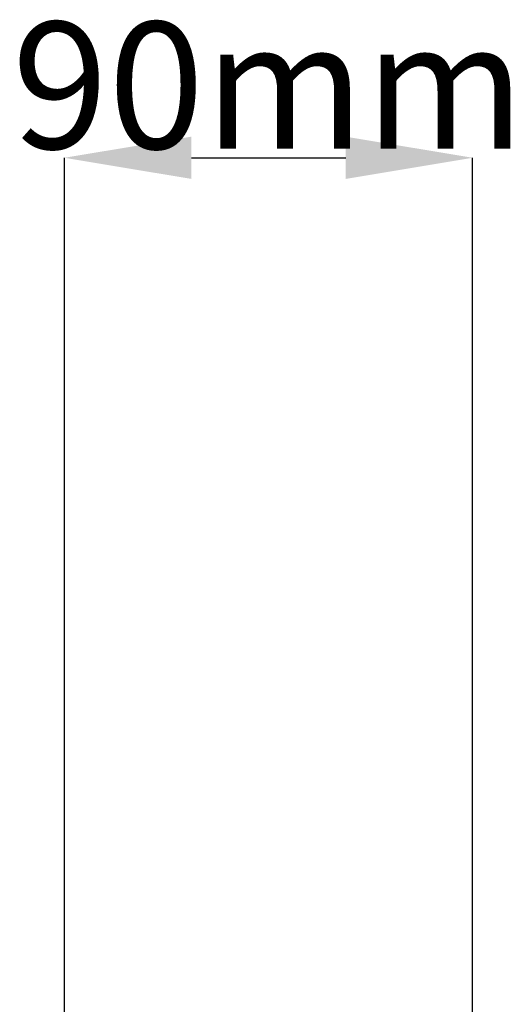
# Model space of a CAD drawing. Units: millimetres. Extents: x -2377 to 53312, y -5994 to 10638.
# Drawn here: x -486 to 55, y 2875 to 3962 of the extents above; entities that cross this region are included whole.
import ezdxf

# ---------------------------------------------------------------- set-up
doc = ezdxf.new("R2010")
doc.units = ezdxf.units.MM
doc.header["$PDSIZE"] = -1
doc.layers.add('ACO 10', color=10, linetype='Continuous')
doc.styles.add('SLDTEXTSTYLE0', font='TXT', dxfattribs={"width": 0.605})
doc.dimstyles.new('SLDDIMSTYLE1', dxfattribs={"dimtxt": 8, "dimasz": 8, "dimexe": 0, "dimexo": 0.0625, "dimgap": 2, "dimtad": 2, "dimlfac": 5, "dimrnd": 1e-09, "dimzin": 12, "dimdsep": 46, "dimtxsty": 'SLDTEXTSTYLE0', "dimsah": 1, "dimcen": 0.09, "dimadec": 0, "dimazin": 3, "dimtfac": 1, "dimtmove": 0, "dimatfit": 0, "dimfxl": 0, "dimfrac": 2, "dimtolj": 1, "dimtzin": 12, "dimarcsym": 0})

# ---------------------------------------------------------------- blocks, each defined once
blk = doc.blocks.new('*D27')
at = {"layer": 'ACO 10', "color": 0, "linetype": 'Continuous', "lineweight": -2, "transparency": 16777216}
for p, q in [((-44.96, 469.66), (-44.96, 692.54)), ((-16.96, 692.54), (17.09, 692.54)), ((45.09, 469.66), (45.09, 692.54))]:
    blk.add_line(p, q, dxfattribs=at)
at = {"layer": 'ACO 10', "color": 0, "linetype": 'Continuous', "transparency": 16777216}
for points in [[(-16.96, 697.2), (-16.96, 687.87), (-44.96, 692.54)], [(17.09, 697.2), (17.09, 687.87), (45.09, 692.54)]]:
    blk.add_solid(points, dxfattribs=at)
at = {"layer": 'Defpoints', "color": 0, "linetype": 'Continuous', "transparency": 16777216}
for p in [(45.09, 692.54), (-44.96, 469.6), (45.09, 469.6)]:
    blk.add_point(p, dxfattribs=at)
at = {"layer": 'ACO 10', "color": 0, "linetype": 'Continuous', "lineweight": 0, "transparency": 16777216, "insert": (0.06, 722.54), "char_height": 28, "attachment_point": 2, "style": 'SLDTEXTSTYLE0'}
blk.add_mtext('\\A1;90mm', dxfattribs=at)
blk = doc.blocks.new('225sec')
at = {"layer": 'ACO 10', "linetype": 'Continuous', "lineweight": 0}
dim = blk.add_linear_dim(base=(45.0874, 692.5373), p1=(-44.9624, 469.602), p2=(45.0874, 469.602), text='90mm', dimstyle='SLDDIMSTYLE1', override={"dimtxt": 28, "dimasz": 28}, dxfattribs=at)
dim.commit()
dim.dimension.update_dxf_attribs({"geometry": '*D27', "text_midpoint": (0.0625, 692.5373), "dimtype": 160})

msp = doc.modelspace()

# ---------------------------------------------------------------- block references
at = {"xscale": 5, "yscale": 5, "zscale": 5}
msp.add_blockref('225sec', (-211.7, 347.1), dxfattribs=at)

doc.saveas('drawing.dxf')
